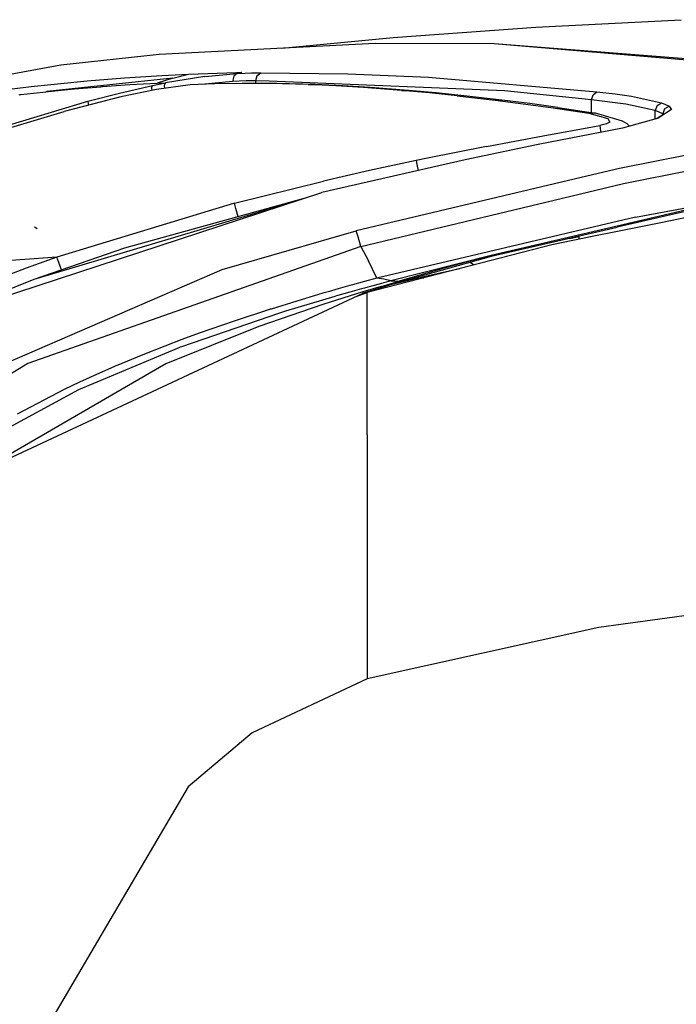
# Model space of a CAD drawing. Units: millimetres. Extents: x -50 to 11780, y -1700 to 1815.
# Drawn here: x 859 to 950, y 1057 to 1195 of the extents above; entities that cross this region are included whole.
import ezdxf

# ---------------------------------------------------------------- set-up
doc = ezdxf.new("R2010")
doc.units = ezdxf.units.MM
doc.layers.add('3', color=7, linetype='CONTINUOUS', true_color=0xffffff)

msp = doc.modelspace()

# ---------------------------------------------------------------- linework, layer by layer
at = {"layer": '3', "color": 18, "linetype": 'CONTINUOUS'}
for p, q in [((910.715759, 1192.63501), (930.669983, 1194.053955)), ((930.669983, 1194.053955), (950.976501, 1195.119385)), ((895.165466, 1191.159912), (910.715759, 1192.63501)), ((878.038574, 1190.30249), (908.217102, 1191.813721)), ((908.217102, 1191.813721), (924.848694, 1191.795166)), ((924.848694, 1191.795166), (982.858337, 1186.829834)), ((924.848694, 1191.795166), (982.858337, 1186.829834)), ((924.848694, 1191.795166), (985.281189, 1187.073975)), ((864.271301, 1188.803955), (878.038574, 1190.30249)), ((838.7677, 1184.061768), (864.271301, 1188.803955)), ((873.186707, 1186.998779), (878.413818, 1187.324463)), ((873.186707, 1186.998779), (878.413818, 1187.324463)), ((878.413818, 1187.324463), (882.146545, 1187.50708)), ((878.413818, 1187.324463), (882.146545, 1187.50708)), ((884.405823, 1187.172607), (878.924561, 1186.307373)), ((884.405823, 1187.172607), (878.924561, 1186.307373)), ((879.925354, 1186.925049), (882.146545, 1187.50708)), ((879.925354, 1186.925049), (882.146545, 1187.50708)), ((882.146545, 1187.50708), (888.834595, 1187.737061)), ((882.146545, 1187.50708), (888.834595, 1187.737061)), ((884.405823, 1187.172607), (888.91803, 1187.595459)), ((884.405823, 1187.172607), (888.91803, 1187.595459)), ((888.437439, 1187.200439), (888.261963, 1186.493408)), ((888.437439, 1187.200439), (888.261963, 1186.493408)), ((888.91803, 1187.595459), (888.437439, 1187.200439)), ((888.91803, 1187.595459), (888.437439, 1187.200439)), ((888.834595, 1187.737061), (889.589539, 1187.771729)), ((888.834595, 1187.737061), (889.589539, 1187.771729)), ((888.91803, 1187.595459), (889.589539, 1187.771729)), ((888.91803, 1187.595459), (889.589539, 1187.771729)), ((888.91803, 1187.595459), (890.024353, 1187.647705)), ((888.91803, 1187.595459), (890.024353, 1187.647705)), ((890.024353, 1187.647705), (890.917908, 1187.673096)), ((890.024353, 1187.647705), (890.917908, 1187.673096)), ((890.917908, 1187.673096), (892.225891, 1187.68042)), ((890.917908, 1187.673096), (892.225891, 1187.68042)), ((891.689026, 1187.283936), (891.480042, 1186.577393)), ((891.689026, 1187.283936), (891.480042, 1186.577393)), ((891.689026, 1187.283936), (892.225891, 1187.68042)), ((891.689026, 1187.283936), (892.225891, 1187.68042)), ((892.225891, 1187.68042), (904.416199, 1187.547119)), ((892.225891, 1187.68042), (904.416199, 1187.547119)), ((904.416199, 1187.547119), (915.694397, 1187.075439)), ((904.416199, 1187.547119), (915.694397, 1187.075439)), ((915.694397, 1187.075439), (939.212952, 1185.032959)), ((915.694397, 1187.075439), (939.212952, 1185.032959)), ((857.483521, 1185.469482), (860.124268, 1185.789307)), ((857.483521, 1185.469482), (860.124268, 1185.789307)), ((860.124268, 1185.789307), (867.955383, 1186.585205)), ((860.124268, 1185.789307), (867.955383, 1186.585205)), ((879.925354, 1186.925049), (862.341064, 1185.066162)), ((866.192993, 1185.44165), (869.884583, 1185.750244)), ((866.192993, 1185.44165), (869.884583, 1185.750244)), ((867.955383, 1186.585205), (873.186707, 1186.998779)), ((867.955383, 1186.585205), (873.186707, 1186.998779)), ((869.884583, 1185.750244), (870.000977, 1185.758545)), ((869.884583, 1185.750244), (870.000977, 1185.758545)), ((870.000977, 1185.758545), (870.116882, 1185.768311)), ((870.000977, 1185.758545), (870.116882, 1185.768311)), ((870.116882, 1185.768311), (873.922546, 1186.031982)), ((870.116882, 1185.768311), (873.922546, 1186.031982)), ((872.455261, 1184.864502), (877.083008, 1185.932373)), ((872.455261, 1184.864502), (877.083008, 1185.932373)), ((873.922546, 1186.031982), (877.723877, 1186.247803)), ((873.922546, 1186.031982), (877.723877, 1186.247803)), ((876.953247, 1185.554443), (877.083008, 1185.932373)), ((876.953247, 1185.554443), (877.083008, 1185.932373)), ((877.083008, 1185.932373), (878.004761, 1186.123779)), ((877.083008, 1185.932373), (878.004761, 1186.123779)), ((882.342468, 1185.991455), (877.640442, 1185.346924)), ((879.925354, 1186.925049), (877.723877, 1186.247803)), ((879.925354, 1186.925049), (877.723877, 1186.247803)), ((877.723877, 1186.247803), (878.924561, 1186.307373)), ((877.723877, 1186.247803), (878.924561, 1186.307373)), ((878.004761, 1186.123779), (878.924561, 1186.307373)), ((878.004761, 1186.123779), (878.924561, 1186.307373)), ((878.73999, 1185.917725), (878.740479, 1185.921631)), ((878.73999, 1185.917725), (878.740479, 1185.921631)), ((878.73999, 1185.917725), (878.750061, 1185.499268)), ((878.73999, 1185.917725), (878.750061, 1185.499268)), ((878.924561, 1186.307373), (878.740479, 1185.921631)), ((878.924561, 1186.307373), (878.740479, 1185.921631)), ((885.780518, 1186.159424), (882.342468, 1185.991455)), ((883.951843, 1186.072998), (883.922485, 1186.068604)), ((883.951843, 1186.072998), (883.922485, 1186.068604)), ((888.261963, 1186.493408), (883.951843, 1186.072998)), ((888.261963, 1186.493408), (883.951843, 1186.072998)), ((889.632446, 1186.204834), (885.780518, 1186.159424)), ((890.188416, 1186.570068), (888.261963, 1186.493408)), ((890.188416, 1186.570068), (888.261963, 1186.493408)), ((890.602722, 1186.21167), (889.632446, 1186.204834)), ((893.42218, 1186.18042), (889.632446, 1186.204834)), ((893.42218, 1186.18042), (889.632446, 1186.204834)), ((891.480042, 1186.577393), (890.188416, 1186.570068)), ((891.480042, 1186.577393), (890.188416, 1186.570068)), ((893.421936, 1186.190674), (890.602722, 1186.21167)), ((893.413757, 1186.498291), (891.480042, 1186.577393)), ((891.480042, 1186.577393), (891.480042, 1186.201904)), ((893.413757, 1186.498291), (891.480042, 1186.577393)), ((891.480042, 1186.577393), (891.480042, 1186.201904)), ((926.306824, 1185.158936), (893.414001, 1186.498291)), ((926.306824, 1185.158936), (893.414001, 1186.498291)), ((894.452332, 1186.18335), (893.42218, 1186.190674)), ((893.481873, 1186.18042), (893.422302, 1186.18042)), ((893.481873, 1186.18042), (893.422302, 1186.18042)), ((898.838196, 1186.037842), (893.481873, 1186.18042)), ((898.838196, 1186.037842), (893.481873, 1186.18042)), ((899.808044, 1186.037354), (894.452332, 1186.18335)), ((898.838196, 1186.037842), (899.808044, 1186.037354)), ((902.712585, 1185.862549), (898.838196, 1186.037842)), ((902.712585, 1185.862549), (898.838196, 1186.037842)), ((898.838196, 1186.037842), (899.808044, 1186.037354)), ((903.661438, 1185.866943), (899.808044, 1186.037354)), ((906.582092, 1185.63208), (902.712585, 1185.862549)), ((906.582092, 1185.63208), (902.712585, 1185.862549)), ((907.530945, 1185.635498), (903.661438, 1185.866943)), ((858.473511, 1184.631104), (858.582703, 1184.644287)), ((858.582703, 1184.644287), (858.692383, 1184.657471)), ((858.692383, 1184.657471), (860.436646, 1184.859131)), ((860.436646, 1184.859131), (862.181396, 1185.049072)), ((862.181396, 1185.049072), (862.341064, 1185.066162)), ((862.341064, 1185.066162), (862.500366, 1185.082764)), ((862.341064, 1185.066162), (862.500366, 1185.082764)), ((862.500366, 1185.082764), (866.192993, 1185.44165)), ((862.500366, 1185.082764), (866.192993, 1185.44165)), ((872.664551, 1184.318604), (864.738586, 1182.278564)), ((868.064087, 1183.724365), (872.455261, 1184.864502)), ((868.064087, 1183.724365), (872.455261, 1184.864502)), ((877.640442, 1185.346924), (872.664551, 1184.318604)), ((876.953247, 1185.554443), (876.953247, 1185.550537)), ((876.953247, 1185.554443), (876.953247, 1185.550537)), ((876.953247, 1185.550537), (876.979065, 1185.210693)), ((876.953247, 1185.550537), (876.979065, 1185.210693)), ((911.909241, 1185.229248), (906.582092, 1185.63208)), ((911.909241, 1185.229248), (906.582092, 1185.63208)), ((912.858582, 1185.233154), (907.530945, 1185.635498)), ((911.909241, 1185.229248), (912.858582, 1185.233154)), ((911.909241, 1185.229248), (912.858582, 1185.233154)), ((915.805115, 1184.875732), (911.909241, 1185.229248)), ((915.805115, 1184.875732), (911.909241, 1185.229248)), ((916.743958, 1184.883545), (912.858582, 1185.233154)), ((919.694519, 1184.477295), (915.805115, 1184.875732)), ((919.694519, 1184.477295), (915.805115, 1184.875732)), ((920.633484, 1184.486572), (916.743958, 1184.883545)), ((919.694519, 1184.477295), (924.99408, 1183.863037)), ((919.694519, 1184.477295), (924.99408, 1183.863037)), ((925.934021, 1183.876221), (920.633484, 1184.486572)), ((938.440491, 1183.921631), (926.306824, 1185.158936)), ((938.440491, 1183.921631), (926.306824, 1185.158936)), ((938.440491, 1183.921631), (938.669373, 1184.627197)), ((938.440491, 1183.921631), (938.669373, 1184.627197)), ((938.672302, 1184.630615), (938.669373, 1184.627197)), ((938.672302, 1184.630615), (938.669373, 1184.627197)), ((938.672302, 1184.630615), (939.212952, 1185.032959)), ((938.672302, 1184.630615), (939.212952, 1185.032959)), ((939.212952, 1185.032959), (941.757385, 1184.735107)), ((939.212952, 1185.032959), (941.757385, 1184.735107)), ((941.757385, 1184.735107), (944.067688, 1184.424072)), ((941.757385, 1184.735107), (944.067688, 1184.424072)), ((944.067688, 1184.424072), (948.243835, 1183.51001)), ((944.067688, 1184.424072), (948.243835, 1183.51001)), ((850.197449, 1178.304443), (868.064087, 1183.724365)), ((850.197449, 1178.304443), (868.064087, 1183.724365)), ((868.064087, 1183.724365), (868.101318, 1183.372314)), ((868.064087, 1183.724365), (868.101318, 1183.372314)), ((868.101318, 1183.372314), (868.102234, 1183.366455)), ((868.101318, 1183.372314), (868.102234, 1183.366455)), ((868.102234, 1183.366455), (868.15155, 1183.156982)), ((868.102234, 1183.366455), (868.15155, 1183.156982)), ((925.934021, 1183.876221), (924.99408, 1183.863037)), ((925.934021, 1183.876221), (924.99408, 1183.863037)), ((924.99408, 1183.863037), (928.896667, 1183.362549)), ((924.99408, 1183.863037), (928.896667, 1183.362549)), ((929.835022, 1183.378174), (925.934021, 1183.876221)), ((928.896667, 1183.362549), (932.792786, 1182.822021)), ((928.896667, 1183.362549), (932.792786, 1182.822021)), ((933.731628, 1182.841064), (929.835022, 1183.378174)), ((943.274719, 1183.312744), (938.440491, 1183.921631)), ((943.274719, 1183.312744), (938.440491, 1183.921631)), ((938.440491, 1182.138428), (938.440491, 1183.921631)), ((938.440491, 1182.138428), (938.440491, 1183.921631)), ((947.371155, 1182.409912), (943.274719, 1183.312744)), ((947.371155, 1182.409912), (943.274719, 1183.312744)), ((947.632996, 1183.111572), (947.371155, 1182.409912)), ((947.632996, 1183.111572), (947.371155, 1182.409912)), ((947.635803, 1183.11499), (947.632996, 1183.111572)), ((947.635803, 1183.11499), (947.632996, 1183.111572)), ((947.635803, 1183.11499), (948.243835, 1183.51001)), ((947.635803, 1183.11499), (948.243835, 1183.51001)), ((948.243835, 1183.51001), (948.797424, 1183.275635)), ((948.243835, 1183.51001), (948.797424, 1183.275635)), ((948.683899, 1182.644775), (949.303772, 1183.041748)), ((948.683899, 1182.644775), (949.303772, 1183.041748)), ((948.797424, 1183.275635), (949.303772, 1183.041748)), ((948.797424, 1183.275635), (949.303772, 1183.041748)), ((949.303772, 1183.041748), (949.642883, 1182.579346)), ((949.303772, 1183.041748), (949.642883, 1182.579346)), ((854.846191, 1179.308838), (864.738586, 1182.278564)), ((932.792786, 1182.822021), (938.067078, 1182.024658)), ((932.792786, 1182.822021), (938.067078, 1182.024658)), ((933.731628, 1182.841064), (939.00592, 1182.053467)), ((939.00592, 1182.053467), (938.067078, 1182.024658)), ((939.00592, 1182.053467), (938.067078, 1182.024658)), ((938.067078, 1182.024658), (940.752625, 1181.286865)), ((938.067078, 1182.024658), (940.752625, 1181.286865)), ((942.798279, 1180.926514), (939.00592, 1182.053467)), ((947.913757, 1182.178955), (947.371155, 1182.409912)), ((947.371155, 1181.211182), (947.371155, 1182.409912)), ((947.371155, 1181.211182), (947.371155, 1182.409912)), ((947.913757, 1182.178955), (947.371155, 1182.409912)), ((948.399231, 1181.753174), (947.5224, 1181.252197)), ((949.642883, 1182.579346), (947.774963, 1181.338135)), ((948.41925, 1181.94458), (947.913757, 1182.178955)), ((948.41925, 1181.94458), (947.913757, 1182.178955)), ((948.402039, 1181.754639), (948.41925, 1181.94458)), ((948.402039, 1181.754639), (948.41925, 1181.94458)), ((948.683899, 1182.644775), (948.41925, 1181.94458)), ((948.683899, 1182.644775), (948.41925, 1181.94458)), ((948.504578, 1181.822998), (948.41925, 1181.94458)), ((948.504578, 1181.822998), (948.41925, 1181.94458)), ((931.686096, 1178.890869), (939.600159, 1180.309326)), ((931.686096, 1178.890869), (939.600159, 1180.309326)), ((940.560974, 1180.533447), (939.600159, 1180.309326)), ((940.560974, 1180.533447), (939.600159, 1180.309326)), ((939.600159, 1180.309326), (939.727966, 1179.567139)), ((939.600159, 1180.309326), (939.727966, 1179.567139)), ((941.026428, 1180.781006), (940.560974, 1180.533447)), ((941.026428, 1180.781006), (940.560974, 1180.533447)), ((940.752625, 1181.286865), (941.026428, 1180.781006)), ((940.752625, 1181.286865), (941.026428, 1180.781006)), ((947.639221, 1181.283936), (942.773499, 1179.959229)), ((943.444031, 1180.549561), (942.798279, 1180.926514)), ((943.444031, 1180.549561), (943.758972, 1180.227783)), ((947.774963, 1181.338135), (947.639221, 1181.283936)), ((923.784363, 1177.395752), (931.686096, 1178.890869)), ((923.784363, 1177.395752), (931.686096, 1178.890869)), ((942.773499, 1179.959229), (931.016174, 1177.643311)), ((939.727966, 1179.567139), (939.762878, 1179.366455)), ((939.727966, 1179.567139), (939.762878, 1179.366455)), ((931.016174, 1177.643311), (920.818542, 1175.521729)), ((923.784363, 1177.395752), (915.539124, 1175.735596)), ((923.784363, 1177.395752), (915.539124, 1175.735596)), ((952.227722, 1176.277588), (942.357727, 1174.328857)), ((952.227722, 1176.277588), (942.357727, 1174.328857)), ((920.818542, 1175.521729), (900.774719, 1170.957275)), ((920.818542, 1175.521729), (900.77655, 1170.938232)), ((920.818542, 1175.521729), (900.77655, 1170.938232)), ((913.925842, 1175.410889), (907.443176, 1174.020264)), ((913.925842, 1175.410889), (907.443176, 1174.020264)), ((915.539001, 1175.735596), (913.925842, 1175.410889)), ((915.539001, 1175.735596), (913.925842, 1175.410889)), ((913.925842, 1175.410889), (914.083679, 1174.642822)), ((913.925842, 1175.410889), (914.083679, 1174.642822)), ((907.443176, 1174.020264), (900.97345, 1172.554443)), ((907.443176, 1174.020264), (900.97345, 1172.554443)), ((914.083679, 1174.642822), (914.21344, 1174.017822)), ((914.083679, 1174.642822), (914.21344, 1174.017822)), ((942.357727, 1174.328857), (937.823181, 1173.25415)), ((942.357727, 1174.328857), (937.823181, 1173.25415)), ((942.927551, 1172.198486), (952.286072, 1174.051514)), ((942.927551, 1172.198486), (952.286072, 1174.051514)), ((888.545654, 1169.478271), (900.97345, 1172.554443)), ((888.545654, 1169.478271), (900.97345, 1172.554443)), ((937.815369, 1173.252197), (905.565002, 1165.608643)), ((937.815369, 1173.252197), (905.565002, 1165.608643)), ((937.914246, 1170.996826), (942.927551, 1172.198486)), ((937.914246, 1170.996826), (942.927551, 1172.198486)), ((848.71167, 1153.874268), (900.774719, 1170.957275)), ((848.71167, 1153.874268), (900.77655, 1170.938232)), ((848.71167, 1153.874268), (900.77655, 1170.938232)), ((900.774719, 1170.957275), (900.77655, 1170.938232)), ((900.774719, 1170.957275), (900.77655, 1170.938232)), ((906.235413, 1163.403076), (937.8974, 1170.99292)), ((906.235413, 1163.403076), (937.8974, 1170.99292)), ((896.685242, 1169.596924), (860.491028, 1158.769775)), ((896.685242, 1169.596924), (860.491028, 1158.769775)), ((888.545654, 1169.478271), (863.732971, 1161.926025)), ((888.545654, 1169.478271), (863.732971, 1161.926025)), ((898.450745, 1170.175537), (873.187195, 1163.158936)), ((888.750244, 1168.694092), (888.545654, 1169.478271)), ((888.750244, 1168.694092), (888.545654, 1169.478271)), ((889.046509, 1167.563721), (888.750244, 1168.694092)), ((889.046509, 1167.563721), (888.750244, 1168.694092)), ((952.395569, 1168.686768), (942.05011, 1166.263428)), ((952.395569, 1168.686768), (942.05011, 1166.263428)), ((952.406067, 1168.482666), (942.06427, 1166.078369)), ((944.589783, 1167.50415), (952.393372, 1168.968506)), ((944.589783, 1167.50415), (952.393372, 1168.968506)), ((944.589783, 1167.50415), (908.470398, 1158.972412)), ((944.589783, 1167.50415), (908.470398, 1158.972412)), ((947.919373, 1166.665771), (942.108704, 1165.500244)), ((952.430115, 1167.571045), (947.919373, 1166.665771)), ((860.592041, 1166.137451), (860.985474, 1165.928955)), ((886.841919, 1160.170654), (905.565002, 1165.608643)), ((886.841919, 1160.170654), (905.565002, 1165.608643)), ((905.83905, 1164.738037), (905.565002, 1165.608643)), ((905.83905, 1164.738037), (905.565002, 1165.608643)), ((942.047668, 1166.262451), (924.415344, 1162.131592)), ((942.047668, 1166.262451), (924.415344, 1162.131592)), ((942.060852, 1166.077393), (924.45343, 1161.984131)), ((942.102234, 1165.498291), (938.767883, 1164.829346)), ((906.235413, 1163.403076), (905.83905, 1164.738037)), ((906.235413, 1163.403076), (905.83905, 1164.738037)), ((938.766174, 1164.829346), (932.89447, 1163.651123)), ((935.382385, 1164.525146), (936.715393, 1164.791748)), ((935.382385, 1164.525146), (936.715393, 1164.791748)), ((936.734924, 1164.421631), (936.713196, 1164.834229)), ((906.235413, 1163.403076), (859.652649, 1147.041748)), ((906.235413, 1163.403076), (859.652649, 1147.041748)), ((873.187195, 1163.158936), (860.491028, 1158.769775)), ((906.235413, 1163.403076), (907.300598, 1161.392334)), ((906.235413, 1163.403076), (907.300598, 1161.392334)), ((932.89447, 1163.651123), (907.085999, 1156.942627)), ((863.732971, 1161.926025), (828.345459, 1159.176514)), ((863.732971, 1161.926025), (828.345459, 1159.176514)), ((863.732971, 1161.926025), (859.412842, 1160.354248)), ((863.732971, 1161.926025), (859.412842, 1160.354248)), ((864.010071, 1161.136963), (863.732971, 1161.926025)), ((864.010071, 1161.136963), (863.732971, 1161.926025)), ((864.371216, 1160.111084), (864.010071, 1161.136963)), ((864.371216, 1160.111084), (864.010071, 1161.136963)), ((908.470398, 1158.972412), (907.300598, 1161.392334)), ((908.470398, 1158.972412), (907.300598, 1161.392334)), ((924.415344, 1162.131592), (910.407288, 1158.591553)), ((924.415344, 1162.131592), (910.407288, 1158.591553)), ((924.45343, 1161.984131), (911.627869, 1158.431396)), ((921.07074, 1161.243896), (917.993225, 1160.4021)), ((921.07074, 1161.243896), (917.993225, 1160.4021)), ((924.415344, 1162.131592), (921.07074, 1161.243896)), ((924.415344, 1162.131592), (921.07074, 1161.243896)), ((921.473572, 1161.158447), (921.493713, 1161.144287)), ((921.473572, 1161.158447), (921.493713, 1161.144287)), ((921.971008, 1160.811768), (921.493713, 1161.144287)), ((921.971008, 1160.811768), (921.493713, 1161.144287)), ((924.432434, 1162.067139), (924.415344, 1162.131592)), ((924.432434, 1162.067139), (924.415344, 1162.131592)), ((924.432434, 1162.067139), (924.447693, 1162.00708)), ((924.432434, 1162.067139), (924.447693, 1162.00708)), ((924.447693, 1162.00708), (924.450623, 1161.994873)), ((924.447693, 1162.00708), (924.450623, 1161.994873)), ((924.450623, 1161.994873), (924.45343, 1161.984131)), ((924.450623, 1161.994873), (924.45343, 1161.984131)), ((841.21051, 1140.401123), (886.841919, 1160.170654)), ((841.21051, 1140.401123), (886.841919, 1160.170654)), ((859.412842, 1160.354248), (855.120789, 1158.700439)), ((859.412842, 1160.354248), (855.120789, 1158.700439)), ((917.993225, 1160.4021), (911.58783, 1158.570068)), ((917.993225, 1160.4021), (911.58783, 1158.570068)), ((915.792175, 1159.374268), (920.031067, 1160.307373)), ((860.491028, 1158.769775), (854.486633, 1156.386475)), ((906.747009, 1158.501221), (905.02655, 1158.024658)), ((906.747009, 1158.501221), (905.02655, 1158.024658)), ((911.627869, 1158.431396), (906.548157, 1156.888916)), ((908.470398, 1158.972412), (906.747009, 1158.501221)), ((908.470398, 1158.972412), (906.747009, 1158.501221)), ((909.094055, 1158.239014), (906.84906, 1157.625732)), ((909.094055, 1158.239014), (906.84906, 1157.625732)), ((909.429626, 1158.820068), (908.470398, 1158.972412)), ((909.429626, 1158.820068), (908.470398, 1158.972412)), ((909.048157, 1157.812744), (911.58783, 1158.570068)), ((909.048157, 1157.812744), (911.58783, 1158.570068)), ((910.407288, 1158.591553), (909.094055, 1158.239014)), ((910.407288, 1158.591553), (909.094055, 1158.239014)), ((910.407288, 1158.591553), (909.429626, 1158.820068)), ((910.407288, 1158.591553), (909.429626, 1158.820068)), ((910.407288, 1158.591553), (910.997498, 1158.581299)), ((910.407288, 1158.591553), (910.997498, 1158.581299)), ((910.59491, 1158.11792), (915.792175, 1159.374268)), ((910.997498, 1158.581299), (911.58783, 1158.570068)), ((910.997498, 1158.581299), (911.58783, 1158.570068)), ((911.606506, 1158.506104), (911.58783, 1158.570068)), ((911.606506, 1158.506104), (911.58783, 1158.570068)), ((911.624084, 1158.445068), (911.606506, 1158.506104)), ((911.624084, 1158.445068), (911.606506, 1158.506104)), ((911.627869, 1158.431396), (911.624084, 1158.445068)), ((911.627869, 1158.431396), (911.624084, 1158.445068)), ((914.242493, 1158.999756), (915.001038, 1158.999756)), ((914.242493, 1158.999756), (915.001038, 1158.999756)), ((854.084229, 1132.391846), (906.548157, 1156.888916)), ((900.908142, 1156.85083), (897.274231, 1155.772217)), ((900.908142, 1156.85083), (897.274231, 1155.772217)), ((906.503845, 1157.036377), (900.889099, 1155.263916)), ((906.503845, 1157.036377), (900.889099, 1155.263916)), ((901.81842, 1157.114014), (900.908142, 1156.85083)), ((901.81842, 1157.114014), (900.908142, 1156.85083)), ((902.730164, 1157.375732), (901.81842, 1157.114014)), ((902.730164, 1157.375732), (901.81842, 1157.114014)), ((903.704773, 1157.653076), (902.730164, 1157.375732)), ((903.704773, 1157.653076), (902.730164, 1157.375732)), ((904.663635, 1157.013916), (903.015808, 1156.542725)), ((904.663635, 1157.013916), (903.015808, 1156.542725)), ((904.680481, 1157.92749), (903.704773, 1157.653076)), ((904.680481, 1157.92749), (903.704773, 1157.653076)), ((906.315491, 1157.478271), (904.663635, 1157.013916)), ((906.315491, 1157.478271), (904.663635, 1157.013916)), ((904.853455, 1157.976318), (904.680481, 1157.92749)), ((904.853455, 1157.976318), (904.680481, 1157.92749)), ((905.02655, 1158.024658), (904.853455, 1157.976318)), ((905.02655, 1158.024658), (904.853455, 1157.976318)), ((905.42865, 1156.365967), (907.085999, 1156.942627)), ((906.510925, 1157.532471), (906.315491, 1157.478271)), ((906.510925, 1157.532471), (906.315491, 1157.478271)), ((909.048157, 1157.812744), (906.503845, 1157.036377)), ((909.048157, 1157.812744), (906.503845, 1157.036377)), ((906.523865, 1156.969971), (906.503845, 1157.036377)), ((906.523865, 1156.969971), (906.503845, 1157.036377)), ((906.705994, 1157.58667), (906.510925, 1157.532471)), ((906.705994, 1157.58667), (906.510925, 1157.532471)), ((906.523865, 1156.969971), (906.541931, 1156.910889)), ((906.523865, 1156.969971), (906.541931, 1156.910889)), ((906.541931, 1156.910889), (906.545837, 1156.897705)), ((906.541931, 1156.910889), (906.545837, 1156.897705)), ((906.545837, 1156.897705), (906.548157, 1156.888916)), ((906.545837, 1156.897705), (906.548157, 1156.888916)), ((906.84906, 1157.625732), (906.705994, 1157.58667)), ((906.84906, 1157.625732), (906.705994, 1157.58667)), ((907.083679, 1154.071533), (907.085999, 1156.942627)), ((907.083679, 1154.071533), (907.085999, 1156.942627)), ((897.274231, 1155.772217), (893.661194, 1154.655029)), ((897.274231, 1155.772217), (893.661194, 1154.655029)), ((902.574646, 1156.415283), (899.112366, 1155.394287)), ((902.574646, 1156.415283), (899.112366, 1155.394287)), ((902.794983, 1156.479248), (902.574646, 1156.415283)), ((902.794983, 1156.479248), (902.574646, 1156.415283)), ((903.015808, 1156.542725), (902.794983, 1156.479248)), ((903.015808, 1156.542725), (902.794983, 1156.479248)), ((894.843323, 1154.081787), (881.151855, 1149.385986)), ((894.843323, 1154.081787), (881.151855, 1149.385986)), ((893.426575, 1154.580811), (888.485596, 1152.966553)), ((893.426575, 1154.580811), (888.485596, 1152.966553)), ((900.889099, 1155.263916), (891.972229, 1152.222412)), ((900.889099, 1155.263916), (891.972229, 1152.222412)), ((893.543884, 1154.61792), (893.426575, 1154.580811)), ((893.543884, 1154.61792), (893.426575, 1154.580811)), ((893.661194, 1154.655029), (893.543884, 1154.61792)), ((893.661194, 1154.655029), (893.543884, 1154.61792)), ((895.66864, 1154.340088), (894.843323, 1154.081787)), ((895.66864, 1154.340088), (894.843323, 1154.081787)), ((899.112366, 1155.394287), (895.66864, 1154.340088)), ((899.112366, 1155.394287), (895.66864, 1154.340088)), ((907.083679, 1148.575928), (907.083679, 1154.071533)), ((907.083679, 1148.575928), (907.083679, 1154.071533)), ((888.485596, 1152.966553), (883.596558, 1151.262451)), ((888.485596, 1152.966553), (883.596558, 1151.262451)), ((891.972229, 1152.222412), (878.941223, 1146.966553)), ((891.972229, 1152.222412), (878.941223, 1146.966553)), ((881.187134, 1150.37915), (878.793396, 1149.470459)), ((881.187134, 1150.37915), (878.793396, 1149.470459)), ((883.596558, 1151.262451), (881.187134, 1150.37915)), ((883.596558, 1151.262451), (881.187134, 1150.37915)), ((880.766602, 1149.240967), (866.756592, 1143.340088)), ((880.766602, 1149.240967), (866.756592, 1143.340088)), ((878.793396, 1149.470459), (875.505615, 1148.167236)), ((878.793396, 1149.470459), (875.505615, 1148.167236)), ((880.959229, 1149.313232), (880.766602, 1149.240967)), ((880.959229, 1149.313232), (880.766602, 1149.240967)), ((881.151855, 1149.385986), (880.959229, 1149.313232)), ((881.151855, 1149.385986), (880.959229, 1149.313232)), ((907.083679, 1137.056885), (907.083679, 1148.575928)), ((907.083679, 1137.056885), (907.083679, 1148.575928)), ((875.505615, 1148.167236), (872.251709, 1146.810303)), ((875.505615, 1148.167236), (872.251709, 1146.810303)), ((859.652649, 1147.041748), (829.667664, 1128.42749)), ((859.652649, 1147.041748), (829.667664, 1128.42749)), ((878.941223, 1146.966553), (853.996948, 1132.513428)), ((878.941223, 1146.966553), (853.996948, 1132.513428)), ((871.686646, 1146.567139), (869.271973, 1145.502686)), ((871.686646, 1146.567139), (869.271973, 1145.502686)), ((871.968872, 1146.688721), (871.686646, 1146.567139)), ((871.968872, 1146.688721), (871.686646, 1146.567139)), ((872.251709, 1146.810303), (871.968872, 1146.688721)), ((872.251709, 1146.810303), (871.968872, 1146.688721)), ((866.878662, 1144.404053), (865.813416, 1143.899658)), ((866.878662, 1144.404053), (865.813416, 1143.899658)), ((869.271973, 1145.502686), (866.878662, 1144.404053)), ((869.271973, 1145.502686), (866.878662, 1144.404053)), ((866.756592, 1143.340088), (853.509155, 1136.184326)), ((866.756592, 1143.340088), (853.509155, 1136.184326)), ((864.75293, 1143.387451), (858.175903, 1139.969971)), ((864.75293, 1143.387451), (858.175903, 1139.969971)), ((865.813416, 1143.899658), (864.75293, 1143.387451)), ((865.813416, 1143.899658), (864.75293, 1143.387451)), ((907.083679, 1137.056885), (907.083679, 1102.919189)), ((907.083679, 1137.056885), (907.083679, 1102.919189)), ((977.388977, 1115.352295), (939.501526, 1110.106689)), ((977.388977, 1115.352295), (939.501526, 1110.106689)), ((939.501526, 1110.106689), (907.083679, 1102.919189)), ((939.501526, 1110.106689), (907.083679, 1102.919189)), ((907.083679, 1102.919189), (891.01239, 1095.367432)), ((907.083679, 1102.919189), (891.01239, 1095.367432)), ((891.01239, 1095.367432), (882.076416, 1087.837646)), ((891.01239, 1095.367432), (882.076416, 1087.837646)), ((882.076416, 1087.837646), (859.378479, 1049.203857)), ((882.076416, 1087.837646), (859.378479, 1049.203857))]:
    msp.add_line(p, q, dxfattribs=at)

doc.saveas('drawing.dxf')
